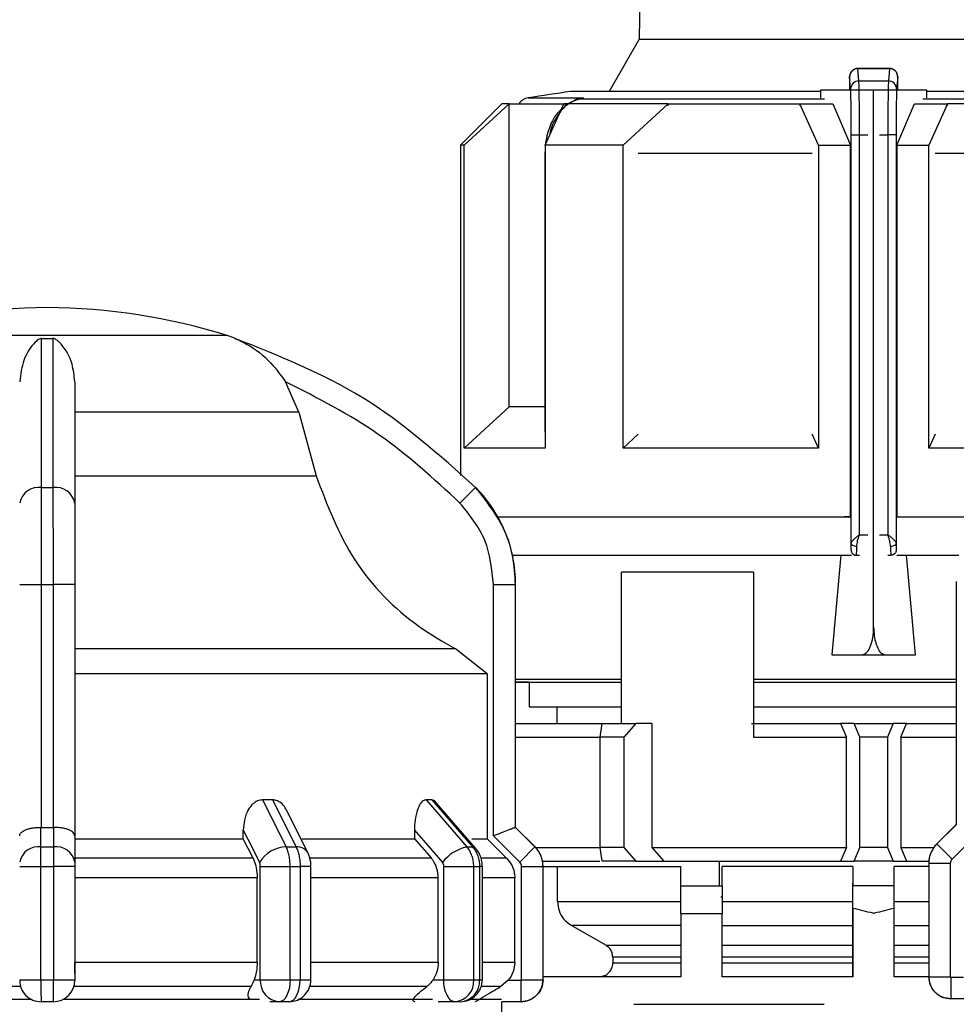
# Model space of a CAD drawing. Units: millimetres. Extents: x 50 to 2082, y 50 to 33210487.
# Drawn here: x 926 to 983, y 652 to 711 of the extents above; entities that cross this region are included whole.
import ezdxf

# ---------------------------------------------------------------- set-up
doc = ezdxf.new("R2010")
doc.units = ezdxf.units.MM
doc.header["$LTSCALE"] = 5
doc.styles.add('SLDTEXTSTYLE0', font='TXT', dxfattribs={"width": 0.75})
doc.dimstyles.new('SLDDIMSTYLE0', dxfattribs={"dimtxt": 17.5, "dimasz": 16.51, "dimexe": 0, "dimexo": 0.0625, "dimgap": 4.375, "dimtad": 1, "dimdec": 0, "dimlfac": 0.6, "dimrnd": 1e-09, "dimzin": 12, "dimdsep": 46, "dimtxsty": 'SLDTEXTSTYLE0', "dimsah": 1, "dimcen": 0.09, "dimadec": 0, "dimazin": 3, "dimtfac": 1, "dimtdec": 0, "dimtofl": 0, "dimtmove": 0, "dimatfit": 3, "dimfxl": 1, "dimfrac": 2, "dimtolj": 1, "dimtzin": 12, "dimarcsym": 0})
doc.dimstyles.new('SLDDIMSTYLE1', dxfattribs={"dimtxt": 17.5, "dimasz": 16.51, "dimexe": 0, "dimexo": 0.0625, "dimgap": 4.375, "dimtad": 1, "dimlfac": 0.6, "dimrnd": 1e-09, "dimzin": 12, "dimdsep": 46, "dimtxsty": 'SLDTEXTSTYLE0', "dimsah": 1, "dimcen": 0.09, "dimadec": 0, "dimazin": 3, "dimtfac": 1, "dimtofl": 0, "dimtmove": 0, "dimatfit": 3, "dimfxl": 1, "dimfrac": 2, "dimtolj": 1, "dimtzin": 12, "dimarcsym": 0})

# ---------------------------------------------------------------- blocks, each defined once
blk = doc.blocks.new('_D_1')
at = {"color": 7, "linetype": 'Continuous', "lineweight": 0}
for p, q in [((333.803, 505.893), (333.803, 837.554)), ((1586.221, 680.435), (1586.221, 837.554)), ((333.803, 832.554), (1586.221, 832.554))]:
    blk.add_line(p, q, dxfattribs=at)
at = {"color": 7, "linetype": 'Continuous', "lineweight": 18}
for points in [[(333.803, 832.554), (350.313, 830.014), (350.313, 835.094)], [(1586.221, 832.554), (1569.711, 835.094), (1569.711, 830.014)]]:
    blk.add_solid(points, dxfattribs=at)
at = {"color": 7, "linetype": 'Continuous', "lineweight": 18, "insert": (940.616, 855.113), "char_height": 17.5, "attachment_point": 1, "style": 'SLDTEXTSTYLE0'}
blk.add_mtext('754', dxfattribs=at)
blk = doc.blocks.new('_D_7')
at = {"color": 7, "linetype": 'Continuous', "lineweight": 0}
for p, q in [((402.656, 658.063), (402.656, 799.633)), ((1586.221, 680.435), (1586.221, 799.633)), ((402.656, 794.633), (1586.221, 794.633))]:
    blk.add_line(p, q, dxfattribs=at)
at = {"color": 7, "linetype": 'Continuous', "lineweight": 18}
for points in [[(402.656, 794.633), (419.166, 792.093), (419.166, 797.173)], [(1586.221, 794.633), (1569.711, 797.173), (1569.711, 792.093)]]:
    blk.add_solid(points, dxfattribs=at)
at = {"color": 7, "linetype": 'Continuous', "lineweight": 18, "insert": (984.867, 817.191), "char_height": 17.5, "attachment_point": 1, "style": 'SLDTEXTSTYLE0'}
blk.add_mtext('710', dxfattribs=at)

msp = doc.modelspace()

# ---------------------------------------------------------------- linework, layer by layer
at = {"color": 7, "linetype": 'Continuous', "lineweight": 25}
for p, q in [((964.458, 758.563), (963.61, 709.965)), ((963.61, 709.965), (961.783, 706.801)), ((963.61, 709.965), (991.973, 709.965)), ((978.773, 708.204), (976.822, 708.204)), ((976.9, 707.449), (976.838, 708.189)), ((976.838, 708.189), (978.745, 708.189)), ((978.745, 708.189), (978.683, 707.449)), ((976.4, 706.958), (976.338, 707.695)), ((976.9, 707.449), (978.683, 707.449)), ((979.245, 707.695), (979.183, 706.958)), ((974.582, 706.801), (959.458, 706.801)), ((974.582, 706.896), (974.582, 706.427)), ((976.404, 706.896), (974.582, 706.896)), ((976.326, 706.954), (976.326, 706.896)), ((977.791, 706.896), (976.405, 706.896)), ((977.791, 674.396), (977.791, 706.896)), ((979.178, 706.896), (977.791, 706.896)), ((981.001, 706.896), (979.179, 706.896)), ((979.257, 706.896), (979.257, 706.954)), ((981.001, 706.427), (981.001, 706.896)), ((996.125, 706.801), (981.001, 706.801)), ((955.291, 706.063), (952.791, 703.563)), ((953.015, 703.563), (955.738, 706.063)), ((955.738, 687.729), (955.738, 706.063)), ((956.891, 706.419), (960.236, 706.419)), ((957.915, 703.563), (959.043, 706.063)), ((959.785, 706.309), (959.092, 705.949)), ((960.236, 706.419), (959.655, 706.237)), ((959.935, 706.342), (960.236, 706.419)), ((960.236, 706.419), (959.942, 706.344)), ((974.813, 706.344), (959.942, 706.344)), ((962.629, 703.563), (965.352, 706.063)), ((965.352, 705.933), (965.352, 706.063)), ((974.458, 703.563), (973.33, 706.063)), ((973.33, 706.063), (975.319, 706.063)), ((973.33, 706.063), (973.33, 705.931)), ((975.319, 706.063), (976.395, 703.563)), ((979.188, 703.563), (980.264, 706.063)), ((980.264, 706.063), (982.253, 706.063)), ((995.641, 706.344), (980.77, 706.344)), ((982.253, 706.063), (981.125, 703.563)), ((982.253, 705.931), (982.253, 706.063)), ((976.434, 704.176), (976.934, 704.176)), ((976.434, 679.466), (976.434, 704.176)), ((976.934, 679.989), (976.934, 704.176)), ((976.934, 704.176), (977.439, 704.176)), ((978.143, 704.176), (978.649, 704.176)), ((978.649, 704.176), (978.649, 679.989)), ((979.149, 704.176), (978.649, 704.176)), ((979.149, 704.176), (979.149, 679.466)), ((952.791, 703.563), (952.791, 683.573)), ((953.015, 685.229), (953.015, 703.563)), ((957.915, 703.19), (957.906, 703.054)), ((957.906, 703.054), (957.906, 686.24)), ((957.906, 703.054), (957.915, 703.054)), ((957.915, 703.563), (957.915, 685.229)), ((962.629, 685.229), (962.629, 703.563)), ((974.08, 703.054), (963.539, 703.054)), ((974.458, 703.563), (974.458, 685.229)), ((974.458, 703.563), (976.395, 703.563)), ((976.395, 681.063), (976.395, 703.563)), ((979.188, 703.563), (979.188, 681.063)), ((979.188, 703.563), (981.125, 703.563)), ((981.125, 685.229), (981.125, 703.563)), ((992.044, 703.054), (981.503, 703.054)), ((938.675, 692.034), (916.908, 692.034)), ((927.445, 691.863), (928.138, 691.863)), ((943.021, 687.401), (942.209, 689.242)), ((953.015, 685.229), (955.738, 687.729)), ((943.021, 687.401), (929.458, 687.401)), ((943.021, 687.401), (944.059, 683.546)), ((957.915, 686.24), (957.906, 686.24)), ((962.629, 685.229), (963.544, 686.069)), ((974.458, 685.229), (974.078, 686.072)), ((981.505, 686.072), (981.125, 685.229)), ((988.087, 685.229), (981.125, 685.229)), ((929.458, 683.546), (944.059, 683.546)), ((927.446, 682.844), (928.138, 682.844)), ((953.711, 682.844), (952.763, 681.906)), ((976.395, 681.063), (976.032, 681.063)), ((979.188, 681.063), (979.551, 681.063)), ((979.188, 681.063), (983.761, 681.063)), ((979.561, 681.063), (983.761, 681.063)), ((976.934, 679.989), (977.439, 679.989)), ((978.143, 679.989), (978.649, 679.989)), ((955.937, 678.74), (976.457, 678.74)), ((975.808, 678.74), (975.255, 672.729)), ((976.404, 679.074), (976.424, 679.074)), ((976.75, 678.74), (976.757, 678.74)), ((976.757, 678.74), (976.941, 678.74)), ((978.642, 678.74), (978.826, 678.74)), ((978.826, 678.74), (978.833, 678.74)), ((979.159, 679.074), (979.179, 679.074)), ((979.197, 678.74), (982.942, 678.74)), ((980.328, 672.729), (979.775, 678.74)), ((970.514, 677.729), (962.54, 677.729)), ((962.54, 668.563), (962.54, 677.729)), ((970.514, 677.729), (970.514, 667.729)), ((926.125, 676.981), (927.442, 676.981)), ((927.442, 662.276), (927.442, 676.981)), ((927.442, 676.981), (928.141, 676.981)), ((929.458, 676.981), (928.141, 676.981)), ((928.141, 676.981), (928.141, 662.276)), ((929.458, 676.981), (929.458, 661.771)), ((954.789, 661.771), (954.789, 676.981)), ((954.789, 676.981), (956.123, 676.981)), ((956.123, 662.276), (956.123, 676.981)), ((956.123, 676.981), (956.125, 676.981)), ((956.125, 662.276), (956.125, 676.981)), ((982.792, 677.161), (982.792, 662.457)), ((952.483, 673.08), (929.458, 673.08)), ((954.406, 671.578), (952.483, 673.08)), ((975.255, 672.729), (977.097, 672.729)), ((975.255, 672.729), (980.328, 672.729)), ((977.097, 672.729), (978.485, 672.729)), ((978.485, 672.729), (980.328, 672.729)), ((954.406, 671.578), (954.406, 661.586)), ((956.125, 671.24), (962.54, 671.24)), ((956.958, 671.063), (956.125, 671.063)), ((956.958, 671.063), (956.958, 669.573)), ((970.514, 671.24), (982.792, 671.24)), ((970.514, 671.063), (975.1, 671.063)), ((956.958, 669.573), (962.54, 669.573)), ((958.625, 669.573), (958.625, 668.563)), ((970.514, 669.573), (982.792, 669.573)), ((956.125, 668.563), (961.352, 668.563)), ((961.242, 667.729), (961.361, 668.563)), ((961.361, 668.563), (963.411, 668.563)), ((963.411, 668.563), (962.685, 667.729)), ((964.361, 668.563), (963.411, 668.563)), ((964.361, 668.563), (964.361, 661.063)), ((970.397, 668.563), (975.795, 668.563)), ((975.795, 668.563), (976.15, 667.729)), ((976.608, 668.563), (975.795, 668.563)), ((976.958, 667.729), (976.608, 668.563)), ((976.608, 668.563), (978.975, 668.563)), ((978.975, 668.563), (978.625, 667.729)), ((979.788, 668.563), (978.975, 668.563)), ((979.433, 667.729), (979.788, 668.563)), ((979.788, 668.563), (982.792, 668.563)), ((956.125, 667.729), (961.242, 667.729)), ((961.242, 661.063), (961.242, 667.729)), ((962.685, 667.729), (961.242, 667.729)), ((962.685, 667.729), (962.685, 661.063)), ((970.514, 667.729), (976.15, 667.729)), ((976.15, 661.063), (976.15, 667.729)), ((976.958, 661.063), (976.958, 667.729)), ((978.625, 667.729), (976.958, 667.729)), ((978.625, 667.729), (978.625, 661.063)), ((979.433, 667.729), (979.433, 661.063)), ((979.433, 667.729), (982.792, 667.729)), ((941.424, 663.943), (940.823, 663.943)), ((940.823, 663.943), (942.248, 661.098)), ((941.424, 663.943), (942.845, 661.098)), ((951.057, 663.943), (950.71, 663.943)), ((950.71, 663.943), (953.176, 661.098)), ((951.057, 663.943), (953.52, 661.098)), ((953.706, 661.028), (951.226, 663.891)), ((943.557, 660.75), (942.296, 663.272)), ((927.413, 661.098), (927.413, 662.277)), ((927.413, 662.277), (927.442, 662.276)), ((928.141, 662.276), (928.171, 662.277)), ((928.171, 662.277), (928.17, 661.098)), ((939.655, 661.586), (939.655, 662.107)), ((950.007, 662.107), (950.007, 661.586)), ((956.122, 662.277), (956.123, 662.276)), ((957.301, 661.098), (956.122, 662.277)), ((957.303, 661.098), (956.125, 662.276)), ((982.792, 662.457), (981.613, 661.278)), ((982.794, 662.457), (981.615, 661.278)), ((984.127, 661.951), (982.535, 660.359)), ((929.458, 661.771), (929.458, 660.178)), ((929.458, 661.586), (939.655, 661.586)), ((940.246, 660.407), (939.655, 661.586)), ((950.007, 661.586), (951.03, 660.407)), ((955.587, 660.407), (954.406, 661.586)), ((956.382, 660.178), (954.789, 661.771)), ((927.413, 661.098), (928.17, 661.098)), ((942.248, 661.098), (942.845, 661.098)), ((953.176, 661.098), (953.52, 661.098)), ((956.382, 660.178), (957.301, 661.098)), ((957.301, 661.098), (957.303, 661.098)), ((957.337, 661.063), (961.242, 661.063)), ((962.685, 661.063), (961.242, 661.063)), ((961.361, 660.229), (961.242, 661.063)), ((962.685, 661.063), (963.411, 660.229)), ((964.361, 661.063), (965.097, 660.229)), ((964.361, 661.063), (976.15, 661.063)), ((976.15, 661.063), (975.795, 660.229)), ((976.608, 660.229), (976.958, 661.063)), ((978.625, 661.063), (976.958, 661.063)), ((978.625, 661.063), (978.975, 660.229)), ((979.433, 661.063), (979.788, 660.229)), ((979.433, 661.063), (981.431, 661.063)), ((981.613, 661.278), (981.615, 661.278)), ((982.535, 660.359), (981.615, 661.278)), ((940.246, 660.407), (929.458, 660.407)), ((951.03, 660.407), (943.699, 660.407)), ((955.587, 660.407), (954.093, 660.407)), ((957.762, 660.229), (961.225, 660.229)), ((963.411, 660.229), (961.361, 660.229)), ((963.411, 660.229), (965.097, 660.229)), ((965.097, 660.229), (975.795, 660.229)), ((968.472, 658.74), (968.472, 660.229)), ((975.795, 660.229), (976.608, 660.229)), ((978.975, 660.229), (976.608, 660.229)), ((978.975, 660.229), (979.788, 660.229)), ((979.788, 660.229), (981.13, 660.229)), ((926.125, 659.919), (927.408, 659.919)), ((927.408, 659.919), (928.175, 659.919)), ((927.408, 653.062), (927.408, 659.919)), ((928.175, 659.919), (928.175, 653.062)), ((929.458, 659.919), (928.175, 659.919)), ((929.458, 659.919), (929.458, 653.062)), ((940.681, 659.919), (942.488, 659.919)), ((940.681, 653.062), (940.681, 659.919)), ((942.488, 653.062), (942.488, 659.919)), ((942.488, 659.919), (943.093, 659.919)), ((943.093, 659.919), (943.093, 653.062)), ((943.746, 659.919), (943.093, 659.919)), ((943.746, 653.056), (943.746, 659.919)), ((951.783, 653.062), (951.783, 659.919)), ((953.596, 653.062), (953.596, 659.919)), ((953.596, 659.919), (953.945, 659.919)), ((953.945, 659.919), (953.945, 653.062)), ((954.116, 659.919), (953.945, 659.919)), ((954.116, 653.062), (954.116, 659.919)), ((956.489, 653.062), (956.489, 659.919)), ((956.489, 659.919), (957.789, 659.919)), ((957.789, 653.062), (957.789, 659.919)), ((957.789, 659.919), (957.792, 659.919)), ((957.792, 653.062), (957.792, 659.919)), ((957.792, 659.907), (966.125, 659.907)), ((958.666, 657.793), (958.666, 659.907)), ((966.125, 658.74), (966.125, 659.907)), ((976.541, 659.907), (968.625, 659.907)), ((968.625, 658.74), (968.625, 659.907)), ((976.541, 659.907), (976.541, 658.74)), ((981.125, 659.907), (979.041, 659.907)), ((979.041, 658.74), (979.041, 659.907)), ((981.125, 660.1), (981.125, 653.243)), ((981.125, 660.1), (981.127, 660.1)), ((981.127, 660.1), (981.127, 653.243)), ((982.427, 660.1), (981.127, 660.1)), ((982.427, 660.1), (982.427, 653.243)), ((940.49, 659.229), (929.458, 659.229)), ((940.49, 654.1), (940.49, 659.229)), ((951.453, 659.229), (943.746, 659.229)), ((951.453, 654.1), (951.453, 659.229)), ((956.076, 659.229), (954.116, 659.229)), ((956.076, 654.1), (956.076, 659.229)), ((966.125, 658.74), (968.625, 658.74)), ((976.541, 653.24), (976.541, 658.895)), ((976.541, 657.379), (976.541, 658.74)), ((979.041, 658.74), (976.541, 658.74)), ((979.041, 657.379), (979.041, 658.74)), ((958.666, 657.793), (966.125, 657.793)), ((968.625, 658.062), (968.54, 658.062)), ((968.625, 657.793), (976.541, 657.793)), ((979.041, 657.793), (981.125, 657.793)), ((976.541, 657.379), (976.541, 653.24)), ((979.041, 653.24), (979.041, 657.379)), ((966.125, 657.073), (966.125, 653.24)), ((966.125, 657.073), (968.625, 657.073)), ((968.625, 653.24), (968.625, 657.073)), ((966.125, 656.35), (959.501, 656.35)), ((961.59, 655.147), (959.501, 656.35)), ((968.625, 656.35), (976.541, 656.35)), ((979.041, 656.35), (981.125, 656.35)), ((961.59, 655.147), (966.125, 655.147)), ((968.625, 655.147), (976.541, 655.147)), ((979.041, 655.147), (981.125, 655.147)), ((966.125, 654.425), (962.008, 654.425)), ((962.008, 654.425), (962.008, 654.073)), ((976.541, 654.425), (968.625, 654.425)), ((981.125, 654.425), (979.041, 654.425)), ((940.49, 654.1), (929.458, 654.1)), ((951.453, 654.1), (943.746, 654.1)), ((956.076, 654.1), (954.116, 654.1)), ((962.008, 654.073), (966.125, 654.073)), ((968.625, 654.073), (976.541, 654.073)), ((979.041, 654.073), (981.125, 654.073)), ((926.125, 653.062), (927.408, 653.062)), ((927.408, 653.062), (928.175, 653.062)), ((928.175, 653.062), (929.458, 653.062)), ((940.309, 653.062), (940.681, 653.062)), ((951.139, 653.062), (951.783, 653.062)), ((955.686, 653.029), (955.244, 652.656)), ((955.686, 653.029), (956.456, 653.029)), ((956.456, 651.729), (956.456, 653.029)), ((956.489, 653.062), (957.789, 653.062)), ((957.789, 653.062), (957.792, 653.062)), ((966.125, 653.24), (957.791, 653.24)), ((976.541, 653.24), (968.625, 653.24)), ((981.125, 653.24), (979.041, 653.24)), ((981.125, 653.243), (981.127, 653.243)), ((981.127, 653.243), (982.427, 653.243)), ((982.461, 653.209), (983.231, 653.209)), ((982.461, 653.209), (982.461, 651.909)), ((950.765, 652.656), (943.683, 652.656)), ((955.244, 652.656), (954.053, 652.656)), ((914.955, 651.892), (926.794, 651.892)), ((928.789, 651.892), (940.628, 651.892)), ((983.627, 651.909), (982.461, 651.909)), ((928.158, 651.729), (927.425, 651.729)), ((941.835, 651.729), (941.252, 651.729)), ((942.413, 651.729), (941.835, 651.729)), ((952.449, 651.729), (951.439, 651.729)), ((952.783, 651.729), (952.449, 651.729)), ((956.456, 651.729), (955.289, 651.729)), ((955.291, 647.892), (955.291, 651.729)), ((963.291, 651.573), (974.791, 651.573))]:
    msp.add_line(p, q, dxfattribs=at)
at = {"color": 7, "linetype": 'Continuous', "lineweight": 25, "flags": 128}
for points in [[(955.738, 706.063), (955.543, 706.063), (955.403, 706.063), (955.319, 706.063), (955.291, 706.063)], [(955.738, 706.063), (955.979, 706.063), (956.271, 706.063), (956.613, 706.063), (957.004, 706.063), (957.444, 706.063), (957.931, 706.063), (958.464, 706.063), (959.043, 706.063)], [(965.352, 706.063), (964.432, 706.063), (963.546, 706.063), (962.695, 706.063), (961.881, 706.063), (961.108, 706.063), (960.375, 706.063), (959.687, 706.063), (959.043, 706.063)], [(959.655, 706.237), (959.663, 706.232), (959.669, 706.23), (959.673, 706.23), (959.676, 706.233), (959.677, 706.24), (959.676, 706.248), (959.674, 706.26), (959.67, 706.274)], [(965.352, 706.063), (966.271, 706.063), (967.217, 706.063), (968.188, 706.063), (969.181, 706.063), (970.194, 706.063), (971.225, 706.063), (972.271, 706.063), (973.33, 706.063)], [(990.231, 706.063), (989.311, 706.063), (988.365, 706.063), (987.395, 706.063), (986.402, 706.063), (985.389, 706.063), (984.358, 706.063), (983.312, 706.063), (982.253, 706.063)], [(953.015, 703.563), (952.917, 703.563), (952.847, 703.563), (952.805, 703.563), (952.791, 703.563)], [(962.629, 703.563), (961.973, 703.563), (961.334, 703.563), (960.715, 703.563), (960.114, 703.563), (959.533, 703.563), (958.972, 703.563), (958.432, 703.563), (957.915, 703.563)], [(957.915, 687.729), (957.444, 687.729), (957.004, 687.729), (956.613, 687.729), (956.271, 687.729), (955.979, 687.729), (955.738, 687.729)], [(957.915, 685.229), (956.975, 685.229), (956.123, 685.229), (955.362, 685.229), (954.694, 685.229), (954.124, 685.229), (953.652, 685.229), (953.282, 685.229), (953.015, 685.229)], [(974.458, 685.229), (972.862, 685.229), (971.287, 685.229), (969.739, 685.229), (968.224, 685.229), (966.75, 685.229), (965.322, 685.229), (963.946, 685.229), (962.629, 685.229)], [(955.057, 681.063), (955.119, 681.063), (957.007, 681.063), (959.388, 681.063), (962.207, 681.063), (965.396, 681.063), (968.88, 681.063), (972.575, 681.063), (976.395, 681.063)], [(955.057, 681.063), (955.533, 681.063), (957.266, 681.063), (959.506, 681.063), (962.198, 681.063), (965.275, 681.063), (968.661, 681.063), (972.273, 681.063), (976.022, 681.063)], [(976.767, 679.276), (976.703, 679.28), (976.641, 679.291), (976.584, 679.308), (976.533, 679.332), (976.492, 679.361), (976.461, 679.394), (976.441, 679.429), (976.434, 679.466)], [(979.149, 679.466), (979.142, 679.429), (979.122, 679.394), (979.091, 679.361), (979.05, 679.332), (978.999, 679.308), (978.942, 679.291), (978.88, 679.28), (978.815, 679.276)], [(954.406, 671.578), (953.797, 671.578), (952.518, 671.578), (950.603, 671.578), (948.1, 671.578), (945.074, 671.578), (941.603, 671.578), (937.777, 671.578), (933.694, 671.578), (929.458, 671.578)], [(956.125, 671.063), (956.714, 671.063), (958.04, 671.063), (959.904, 671.063), (962.256, 671.063), (962.54, 671.063)], [(975.1, 671.063), (978.73, 671.063), (982.335, 671.063), (982.792, 671.063)], [(927.442, 662.276), (927.529, 662.276), (927.617, 662.276), (927.704, 662.276), (927.792, 662.276), (927.879, 662.276), (927.966, 662.276), (928.054, 662.276), (928.141, 662.276)], [(939.655, 662.107), (940.202, 661.014), (940.632, 660.155)], [(950.007, 662.107), (950.954, 661.014), (951.698, 660.155)], [(956.125, 662.276), (956.125, 662.276), (956.124, 662.276), (956.124, 662.276), (956.123, 662.276)], [(982.792, 662.457), (982.792, 662.457), (982.792, 662.457), (982.793, 662.457), (982.794, 662.457)], [(943.207, 661.586), (943.63, 661.586), (944.679, 661.586), (945.685, 661.586), (946.648, 661.586), (947.563, 661.586), (948.43, 661.586), (949.245, 661.586), (950.007, 661.586)], [(953.48, 661.586), (953.55, 661.586), (953.861, 661.586), (954.108, 661.586), (954.29, 661.586), (954.406, 661.586)], [(953.705, 661.028), (953.632, 661.078), (953.52, 661.098)], [(951.783, 659.919), (952.019, 659.919), (952.271, 659.919), (952.531, 659.919), (952.787, 659.919), (953.03, 659.919), (953.252, 659.919), (953.443, 659.919), (953.596, 659.919)], [(940.681, 653.062), (940.832, 653.062), (941.02, 653.062), (941.24, 653.062), (941.483, 653.062), (941.738, 653.062), (941.998, 653.062), (942.251, 653.062), (942.488, 653.062)], [(942.488, 653.062), (942.476, 652.802), (942.439, 652.552), (942.378, 652.321), (942.297, 652.119), (942.198, 651.954), (942.085, 651.83), (941.963, 651.754), (941.835, 651.729)], [(942.413, 651.729), (942.545, 651.754), (942.673, 651.83), (942.79, 651.954), (942.893, 652.119), (942.978, 652.321), (943.041, 652.552), (943.08, 652.802), (943.093, 653.062)], [(942.488, 653.062), (942.564, 653.062), (942.64, 653.062), (942.716, 653.062), (942.792, 653.062), (942.867, 653.062), (942.942, 653.062), (943.018, 653.062), (943.093, 653.062)], [(952.449, 651.729), (952.319, 651.754), (952.194, 651.83), (952.079, 651.954), (951.978, 652.119), (951.895, 652.321), (951.833, 652.552), (951.795, 652.802), (951.783, 653.062)], [(953.596, 653.062), (953.641, 653.062), (953.685, 653.062), (953.729, 653.062), (953.772, 653.062), (953.816, 653.062), (953.859, 653.062), (953.902, 653.062), (953.945, 653.062)], [(953.945, 653.062), (953.984, 653.062), (954.019, 653.062), (954.048, 653.062), (954.072, 653.062), (954.091, 653.062), (954.105, 653.062), (954.113, 653.062), (954.116, 653.062)], [(926.179, 652.656), (924.787, 652.656), (923.402, 652.656), (922.028, 652.656), (920.67, 652.656), (919.33, 652.656), (918.011, 652.656), (916.718, 652.656), (915.453, 652.656)], [(940.13, 652.656), (938.865, 652.656), (937.572, 652.656), (936.254, 652.656), (934.913, 652.656), (933.555, 652.656), (932.181, 652.656), (930.796, 652.656), (929.404, 652.656)], [(942.967, 651.892), (944.72, 651.892), (947.695, 651.892), (950.246, 651.892), (951.106, 651.892)], [(953.422, 651.892), (953.868, 651.892), (954.861, 651.892), (955.273, 651.892)]]:
    msp.add_lwpolyline(points, dxfattribs=at)
at = {"color": 7, "linetype": 'Continuous', "lineweight": 25}
for centre, radius, start, end in [((976.837, 707.69), 0.498, 89.79779, 179.47794), ((976.897, 706.951), 0.497, 89.67167, 179.28549), ((978.686, 706.951), 0.497, 0.71451, 90.32833), ((977.791, 574.734), 133.333, 97.90321, 99.01843), ((957.022, 705.596), 0.833, 99.01845, 145.96621), ((959.98, 705.807), 0.539, 94.03733, 127.00577), ((927.925, 657.062), 36.667, 90.20835, 107.48513), ((927.658, 657.062), 36.667, 72.51487, 89.79165), ((936.672, 685.676), 6.667, 68.4009, 72.51487), ((936.672, 685.676), 6.667, 68.14969, 68.4009), ((927.286, 681.67), 1.185, 82.26969, 168.50612), ((928.297, 681.67), 1.185, 11.49388, 97.73031), ((947.792, 676.981), 8.333, 360, 44.71721), ((927.259, 659.951), 1.157, 82.34004, 168.68155), ((928.324, 659.951), 1.157, 11.31858, 97.65993), ((942.291, 659.167), 1.931, 91.26653, 149.23702), ((942.918, 660.344), 0.757, 32.43094, 95.53522), ((953.748, 658.571), 2.591, 102.76875, 142.31226), ((956.125, 659.919), 1.667, 0, 45), ((982.792, 660.1), 1.667, 135, 180), ((927.425, 653.029), 1.3, 179.99995, 270), ((928.158, 653.029), 1.3, 270.00002, 360), ((941.931, 652.979), 1.254, 176.18873, 265.59804), ((942.413, 653.062), 1.333, 270, 0.00002), ((952.348, 652.975), 1.251, 274.62327, 3.9756), ((952.783, 653.062), 1.333, 270, 0.00002), ((952.691, 652.982), 1.257, 274.18756, 3.64983), ((956.458, 653.062), 1.333, 270, 360), ((982.458, 653.243), 1.333, 180, 270)]:
    msp.add_arc(centre, radius, start, end, dxfattribs=at)
for points, knots in [([(976.837, 708.204), (976.801, 708.202), (976.731, 708.198), (976.632, 708.164), (976.543, 708.113), (976.446, 708.028), (976.369, 707.905), (976.337, 707.77), (976.337, 707.719), (976.337, 707.699)], [0, 0, 0, 0, 0.122632, 0.244046, 0.363366, 0.480171, 0.69494, 0.882076, 1, 1, 1, 1]), ([(979.245, 707.695), (979.241, 707.742), (979.231, 707.847), (979.164, 707.975), (979.074, 708.071), (978.98, 708.135), (978.868, 708.18), (978.786, 708.186), (978.745, 708.189)], [0, 0, 0, 0, 0.1804942, 0.4088525, 0.5425347, 0.6875886, 0.8413837, 1, 1, 1, 1]), ([(979.241, 707.722), (979.24, 707.749), (979.239, 707.813), (979.214, 707.891), (979.167, 707.979), (979.116, 708.044), (979.047, 708.107), (978.96, 708.16), (978.858, 708.197), (978.784, 708.202), (978.746, 708.204)], [0, 0, 0, 0, 0.14346, 0.33999, 0.430334, 0.525143, 0.629437, 0.744792, 0.869678, 1, 1, 1, 1]), ([(976.338, 707.695), (976.338, 707.7), (976.336, 707.711), (976.334, 707.681), (976.331, 707.621), (976.329, 707.53), (976.328, 707.415), (976.326, 707.277), (976.326, 707.121), (976.326, 707.01), (976.326, 706.954)], [0, 0, 0, 0, 0.12707, 0.254899, 0.375619, 0.499626, 0.620846, 0.744451, 0.871106, 1, 1, 1, 1]), ([(976.934, 704.176), (976.934, 704.503), (976.933, 705.195), (976.926, 706.183), (976.915, 707.061), (976.905, 707.315), (976.9, 707.449)], [0, 0, 0, 0, 0.213544, 0.451437, 0.713613, 1, 1, 1, 1]), ([(978.683, 707.449), (978.678, 707.315), (978.668, 707.061), (978.657, 706.183), (978.65, 705.195), (978.649, 704.503), (978.649, 704.176)], [0, 0, 0, 0, 0.286387, 0.548563, 0.786456, 1, 1, 1, 1]), ([(979.257, 706.954), (979.257, 707.01), (979.257, 707.12), (979.256, 707.275), (979.255, 707.414), (979.254, 707.529), (979.252, 707.62), (979.249, 707.68), (979.247, 707.712), (979.245, 707.701), (979.245, 707.695)], [0, 0, 0, 0, 0.127415, 0.2554759, 0.3762241, 0.5003028, 0.6214519, 0.7450286, 0.871454, 1, 1, 1, 1]), ([(979.255, 707.438), (979.255, 707.461), (979.255, 707.487), (979.254, 707.504), (979.254, 707.505)], [0, 0, 0, 0, 0.926031, 1, 1, 1, 1]), ([(976.434, 704.176), (976.434, 704.368), (976.434, 704.752), (976.43, 705.459), (976.423, 706.179), (976.412, 706.738), (976.404, 706.889), (976.4, 706.958)], [0, 0, 0, 0, 0.147695, 0.295506, 0.567235, 0.803157, 1, 1, 1, 1]), ([(979.183, 706.958), (979.179, 706.889), (979.171, 706.738), (979.16, 706.179), (979.153, 705.46), (979.149, 704.753), (979.149, 704.368), (979.149, 704.176)], [0, 0, 0, 0, 0.196842, 0.432762, 0.70449, 0.852188, 1, 1, 1, 1]), ([(959.942, 706.344), (959.675, 706.239), (959.167, 706.038), (958.579, 705.254), (958.241, 704.597), (958.194, 704.19), (958.193, 704.179)], [0, 0, 0, 0, 0.344905, 0.656372, 0.990727, 1, 1, 1, 1]), ([(959.003, 705.848), (958.821, 705.667), (958.412, 705.263), (958.1, 704.451), (957.958, 703.865), (957.944, 703.644), (957.943, 703.626)], [0, 0, 0, 0, 0.338386, 0.759888, 0.980626, 1, 1, 1, 1]), ([(927.445, 691.863), (927.435, 691.863), (927.409, 691.862), (927.354, 691.849), (927.215, 691.782), (926.853, 691.443), (926.314, 690.688), (926.184, 689.695), (926.125, 689.242)], [0, 0, 0, 0, 0.007426, 0.017395, 0.043174, 0.157213, 0.614652, 1, 1, 1, 1]), ([(927.446, 682.844), (927.446, 684.808), (927.446, 688.673), (927.445, 690.812), (927.445, 691.863)], [0, 0, 0, 0, 0.508091, 1, 1, 1, 1]), ([(928.138, 691.863), (928.138, 691.525), (928.139, 690.751), (928.138, 689.018), (928.135, 686.472), (928.137, 684.119), (928.138, 682.844)], [0, 0, 0, 0, 0.17484, 0.399809, 0.674876, 1, 1, 1, 1]), ([(929.458, 689.242), (929.419, 689.608), (929.32, 690.525), (928.871, 691.254), (928.526, 691.631), (928.422, 691.726), (928.346, 691.784), (928.282, 691.823), (928.23, 691.848), (928.181, 691.86), (928.154, 691.863), (928.141, 691.863), (928.138, 691.863)], [0, 0, 0, 0, 0.308821, 0.771594, 0.849559, 0.901255, 0.935465, 0.958314, 0.981437, 0.990585, 0.997957, 1, 1, 1, 1]), ([(939.148, 691.863), (939.149, 691.863), (939.151, 691.862), (939.182, 691.849), (939.339, 691.782), (940.058, 691.443), (941.149, 690.688), (941.876, 689.695), (942.209, 689.242)], [0, 0, 0, 0, 0.007426, 0.017395, 0.043174, 0.157214, 0.614656, 1, 1, 1, 1]), ([(953.711, 682.844), (951.513, 684.808), (947.189, 688.673), (941.799, 690.812), (939.148, 691.863)], [0, 0, 0, 0, 0.508091, 1, 1, 1, 1]), ([(929.458, 689.242), (929.458, 688.262), (929.458, 686.301), (929.458, 683.372), (929.458, 681.906)], [0, 0, 0, 0, 0.499398, 1, 1, 1, 1]), ([(952.763, 681.906), (951.173, 683.371), (947.991, 686.3), (944.136, 688.261), (942.209, 689.242)], [0, 0, 0, 0, 0.5, 1, 1, 1, 1]), ([(944.059, 683.546), (944.726, 681.788), (946.06, 678.273), (949.389, 674.885), (951.742, 673.513), (952.483, 673.08)], [0, 0, 0, 0, 0.406475, 0.812895, 1, 1, 1, 1]), ([(927.442, 676.981), (927.442, 677.543), (927.442, 678.652), (927.443, 680.748), (927.445, 682.013), (927.446, 682.844)], [0, 0, 0, 0, 0.260152, 0.5139038, 1, 1, 1, 1]), ([(928.138, 682.844), (928.138, 682.013), (928.14, 680.748), (928.141, 678.652), (928.141, 677.543), (928.141, 676.981)], [0, 0, 0, 0, 0.486085, 0.73984, 1, 1, 1, 1]), ([(956.123, 676.981), (956.088, 677.543), (956.02, 678.652), (955.377, 680.748), (954.371, 682.013), (953.711, 682.844)], [0, 0, 0, 0, 0.260153, 0.513905, 1, 1, 1, 1]), ([(929.458, 681.906), (929.458, 681.185), (929.458, 679.744), (929.458, 677.902), (929.458, 676.981)], [0, 0, 0, 0, 0.4999906, 1, 1, 1, 1]), ([(954.789, 676.981), (954.695, 677.902), (954.507, 679.744), (953.344, 681.185), (952.763, 681.906)], [0, 0, 0, 0, 0.500009, 1, 1, 1, 1]), ([(976.434, 679.466), (976.443, 679.501), (976.463, 679.574), (976.587, 679.706), (976.753, 679.846), (976.873, 679.941), (976.934, 679.989)], [0, 0, 0, 0, 0.240203, 0.510956, 0.752438, 1, 1, 1, 1]), ([(976.767, 679.276), (976.781, 679.386), (976.807, 679.595), (976.89, 679.842), (976.927, 679.97), (976.933, 679.987), (976.934, 679.989)], [0, 0, 0, 0, 0.487704, 0.926548, 0.992029, 1, 1, 1, 1]), ([(978.815, 679.276), (978.802, 679.386), (978.782, 679.553), (978.713, 679.781), (978.677, 679.902), (978.657, 679.964), (978.652, 679.982), (978.65, 679.988), (978.649, 679.989)], [0, 0, 0, 0, 0.487284, 0.742453, 0.926971, 0.977423, 0.992193, 1, 1, 1, 1]), ([(978.649, 679.989), (978.649, 679.989), (978.65, 679.989), (978.652, 679.987), (978.66, 679.981), (978.719, 679.935), (978.836, 679.842), (978.995, 679.707), (979.12, 679.574), (979.14, 679.501), (979.149, 679.466)], [0, 0, 0, 0, 0.000278, 0.002478, 0.008601, 0.03179, 0.243635, 0.489168, 0.759861, 1, 1, 1, 1]), ([(976.424, 679.074), (976.425, 679.093), (976.428, 679.125), (976.432, 679.279), (976.433, 679.404), (976.434, 679.466)], [0, 0, 0, 0, 0.428762, 0.713657, 1, 1, 1, 1]), ([(979.149, 679.466), (979.15, 679.404), (979.151, 679.28), (979.155, 679.125), (979.158, 679.093), (979.159, 679.074)], [0, 0, 0, 0, 0.284844, 0.571169, 1, 1, 1, 1]), ([(976.424, 679.074), (976.425, 679.049), (976.429, 678.999), (976.453, 678.93), (976.49, 678.87), (976.55, 678.807), (976.639, 678.752), (976.719, 678.744), (976.757, 678.74)], [0, 0, 0, 0, 0.144323, 0.283194, 0.416612, 0.544575, 0.783074, 1, 1, 1, 1]), ([(979.159, 679.074), (979.158, 679.048), (979.154, 678.999), (979.129, 678.93), (979.093, 678.87), (979.033, 678.807), (978.943, 678.752), (978.864, 678.744), (978.826, 678.74)], [0, 0, 0, 0, 0.144487, 0.283475, 0.416963, 0.544948, 0.783354, 1, 1, 1, 1]), ([(977.097, 672.729), (977.181, 672.75), (977.349, 672.792), (977.569, 673.122), (977.723, 673.598), (977.786, 674.056), (977.79, 674.32), (977.791, 674.396)], [0, 0, 0, 0, 0.240126, 0.4806843, 0.7082329, 0.9167386, 1, 1, 1, 1]), ([(977.791, 674.396), (977.798, 674.219), (977.812, 673.866), (977.917, 673.392), (978.074, 673.017), (978.272, 672.774), (978.416, 672.744), (978.485, 672.729)], [0, 0, 0, 0, 0.19369, 0.387165, 0.586556, 0.800439, 1, 1, 1, 1]), ([(940.823, 663.943), (940.718, 663.929), (940.507, 663.903), (940.197, 663.686), (939.902, 663.301), (939.694, 662.743), (939.668, 662.314), (939.655, 662.107)], [0, 0, 0, 0, 0.144593, 0.288622, 0.484564, 0.751012, 1, 1, 1, 1]), ([(942.279, 663.264), (942.253, 663.328), (942.172, 663.527), (941.949, 663.758), (941.675, 663.92), (941.498, 663.936), (941.424, 663.943)], [0, 0, 0, 0, 0.167493, 0.516059, 0.80009, 1, 1, 1, 1]), ([(950.71, 663.943), (950.648, 663.929), (950.524, 663.903), (950.338, 663.686), (950.159, 663.301), (950.031, 662.743), (950.015, 662.314), (950.007, 662.107)], [0, 0, 0, 0, 0.144593, 0.288622, 0.484564, 0.751013, 1, 1, 1, 1]), ([(951.29, 663.802), (951.255, 663.844), (951.183, 663.928), (951.099, 663.938), (951.057, 663.943)], [0, 0, 0, 0, 0.501448, 1, 1, 1, 1]), ([(926.125, 661.77), (926.125, 661.781), (926.128, 661.848), (926.201, 661.975), (926.416, 662.111), (926.681, 662.199), (926.914, 662.247), (927.161, 662.275), (927.33, 662.276), (927.413, 662.277)], [0, 0, 0, 0, 0.0398062, 0.2500166, 0.4993842, 0.6331635, 0.7607512, 0.8827866, 1, 1, 1, 1]), ([(929.458, 661.771), (929.441, 661.836), (929.406, 661.966), (929.166, 662.111), (928.903, 662.199), (928.669, 662.247), (928.422, 662.275), (928.253, 662.276), (928.171, 662.277)], [0, 0, 0, 0, 0.249643, 0.499144, 0.633001, 0.760654, 0.882744, 1, 1, 1, 1]), ([(954.789, 661.771), (954.954, 661.836), (955.283, 661.966), (955.652, 662.111), (955.884, 662.199), (956.016, 662.247), (956.1, 662.275), (956.115, 662.276), (956.122, 662.277)], [0, 0, 0, 0, 0.2496457, 0.4991473, 0.632992, 0.7606408, 0.8827332, 1, 1, 1, 1]), ([(927.408, 659.919), (927.408, 660.028), (927.408, 660.247), (927.409, 660.561), (927.411, 660.853), (927.412, 661.016), (927.413, 661.098)], [0, 0, 0, 0, 0.25, 0.5, 0.75, 1, 1, 1, 1]), ([(928.17, 661.098), (928.171, 661.016), (928.172, 660.853), (928.174, 660.561), (928.175, 660.247), (928.175, 660.028), (928.175, 659.919)], [0, 0, 0, 0, 0.25, 0.5, 0.75, 1, 1, 1, 1]), ([(942.488, 659.919), (942.485, 660.028), (942.479, 660.247), (942.43, 660.561), (942.356, 660.853), (942.284, 661.016), (942.248, 661.098)], [0, 0, 0, 0, 0.25, 0.5, 0.75, 1, 1, 1, 1]), ([(942.845, 661.098), (942.882, 661.016), (942.956, 660.853), (943.033, 660.561), (943.083, 660.247), (943.09, 660.028), (943.093, 659.919)], [0, 0, 0, 0, 0.25, 0.5, 0.75, 1, 1, 1, 1]), ([(943.746, 659.919), (943.744, 659.986), (943.74, 660.122), (943.704, 660.336), (943.646, 660.552), (943.587, 660.683), (943.557, 660.75)], [0, 0, 0, 0, 0.233806, 0.478445, 0.733849, 1, 1, 1, 1]), ([(953.596, 659.919), (953.591, 660.028), (953.58, 660.247), (953.494, 660.561), (953.364, 660.853), (953.238, 661.016), (953.176, 661.098)], [0, 0, 0, 0, 0.25, 0.5, 0.75, 1, 1, 1, 1]), ([(953.52, 661.098), (953.583, 661.016), (953.71, 660.853), (953.842, 660.561), (953.929, 660.247), (953.94, 660.028), (953.945, 659.919)], [0, 0, 0, 0, 0.25, 0.5, 0.75, 1, 1, 1, 1]), ([(954.116, 659.919), (954.11, 660.018), (954.1, 660.218), (954.017, 660.511), (953.891, 660.79), (953.767, 660.949), (953.706, 661.028)], [0, 0, 0, 0, 0.2459149, 0.4945474, 0.7458886, 1, 1, 1, 1]), ([(957.789, 659.919), (957.783, 660.028), (957.771, 660.247), (957.671, 660.561), (957.519, 660.853), (957.374, 661.016), (957.301, 661.098)], [0, 0, 0, 0, 0.25, 0.5, 0.75, 1, 1, 1, 1]), ([(981.615, 661.278), (981.543, 661.197), (981.397, 661.034), (981.246, 660.741), (981.146, 660.427), (981.133, 660.209), (981.127, 660.1)], [0, 0, 0, 0, 0.25, 0.5, 0.75, 1, 1, 1, 1]), ([(929.458, 660.178), (929.458, 660.141), (929.458, 660.065), (929.458, 659.968), (929.458, 659.919)], [0, 0, 0, 0, 0.500006, 1, 1, 1, 1]), ([(940.246, 660.407), (940.305, 660.262), (940.425, 659.972), (940.485, 659.538), (940.489, 659.29), (940.49, 659.229)], [0, 0, 0, 0, 0.4289806, 0.8579793, 1, 1, 1, 1]), ([(940.681, 659.919), (940.679, 659.964), (940.674, 660.052), (940.646, 660.121), (940.632, 660.155)], [0, 0, 0, 0, 0.499995, 1, 1, 1, 1]), ([(951.453, 659.229), (951.437, 659.416), (951.405, 659.789), (951.213, 660.18), (951.066, 660.362), (951.03, 660.407)], [0, 0, 0, 0, 0.428592, 0.857172, 1, 1, 1, 1]), ([(951.783, 659.919), (951.779, 659.964), (951.772, 660.052), (951.723, 660.121), (951.698, 660.155)], [0, 0, 0, 0, 0.499995, 1, 1, 1, 1]), ([(955.587, 660.407), (955.706, 660.262), (955.945, 659.972), (956.065, 659.538), (956.074, 659.29), (956.076, 659.229)], [0, 0, 0, 0, 0.428981, 0.857979, 1, 1, 1, 1]), ([(956.489, 659.919), (956.485, 659.968), (956.476, 660.065), (956.413, 660.141), (956.382, 660.178)], [0, 0, 0, 0, 0.499994, 1, 1, 1, 1]), ([(982.535, 660.359), (982.503, 660.321), (982.441, 660.246), (982.432, 660.148), (982.427, 660.1)], [0, 0, 0, 0, 0.5000057, 1, 1, 1, 1]), ([(966.125, 657.073), (966.125, 657.247), (966.125, 657.595), (966.125, 658.063), (966.125, 658.437), (966.125, 658.691), (966.125, 658.723), (966.125, 658.74)], [0, 0, 0, 0, 0.188658, 0.377058, 0.572445, 0.785427, 1, 1, 1, 1]), ([(968.625, 658.74), (968.625, 658.719), (968.625, 658.679), (968.625, 658.361), (968.625, 657.899), (968.625, 657.438), (968.625, 657.161), (968.625, 657.073)], [0, 0, 0, 0, 0.233183, 0.466669, 0.691162, 0.901789, 1, 1, 1, 1]), ([(958.666, 657.793), (958.684, 657.606), (958.722, 657.234), (959.013, 656.707), (959.333, 656.473), (959.501, 656.35)], [0, 0, 0, 0, 0.321552, 0.643094, 1, 1, 1, 1]), ([(977.791, 657.073), (977.778, 657.076), (977.361, 657.179), (976.944, 657.281), (976.541, 657.379)], [0, 0, 0, 0, 0.03326, 1, 1, 1, 1]), ([(979.041, 657.379), (978.639, 657.281), (978.222, 657.179), (977.805, 657.076), (977.791, 657.073)], [0, 0, 0, 0, 0.96674, 1, 1, 1, 1]), ([(962.008, 654.425), (961.998, 654.518), (961.979, 654.705), (961.834, 654.968), (961.674, 655.085), (961.59, 655.147)], [0, 0, 0, 0, 0.321265, 0.642513, 1, 1, 1, 1]), ([(929.458, 653.431), (929.458, 653.457), (929.458, 653.654), (929.458, 653.893), (929.458, 654.1)], [0, 0, 0, 0, 0.1350317, 1, 1, 1, 1]), ([(940.49, 654.1), (940.482, 653.911), (940.466, 653.534), (940.361, 653.219), (940.309, 653.062)], [0, 0, 0, 0, 0.501329, 1, 1, 1, 1]), ([(951.453, 654.1), (951.439, 653.911), (951.41, 653.534), (951.229, 653.219), (951.139, 653.062)], [0, 0, 0, 0, 0.501329, 1, 1, 1, 1]), ([(956.076, 654.1), (956.059, 653.911), (956.025, 653.52), (955.801, 653.196), (955.686, 653.029)], [0, 0, 0, 0, 0.482954, 1, 1, 1, 1]), ([(961.172, 653.24), (961.266, 653.249), (961.454, 653.267), (961.705, 653.412), (961.894, 653.624), (961.994, 653.858), (962.004, 654.012), (962.008, 654.073)], [0, 0, 0, 0, 0.2154788, 0.4309658, 0.6461993, 0.8608311, 1, 1, 1, 1]), ([(929.458, 653.062), (929.458, 653.057), (929.458, 653.051), (929.458, 653.043), (929.458, 653.038), (929.458, 653.034), (929.458, 653.03), (929.458, 653.029), (929.458, 653.029)], [0, 0, 0, 0, 0.269134, 0.387207, 0.499934, 0.612671, 0.73077, 1, 1, 1, 1]), ([(940.309, 653.062), (940.259, 652.934), (940.199, 652.78), (940.139, 652.674), (940.13, 652.656)], [0, 0, 0, 0, 0.83519, 1, 1, 1, 1]), ([(943.093, 653.062), (943.231, 653.062), (943.508, 653.062), (943.715, 653.062), (943.737, 653.062), (943.746, 653.062)], [0, 0, 0, 0, 0.3760677, 0.7521354, 1, 1, 1, 1]), ([(951.139, 653.062), (951.041, 652.934), (950.923, 652.78), (950.787, 652.674), (950.765, 652.656)], [0, 0, 0, 0, 0.8351892, 1, 1, 1, 1]), ([(956.456, 653.029), (956.461, 653.029), (956.467, 653.03), (956.475, 653.034), (956.48, 653.038), (956.484, 653.043), (956.488, 653.051), (956.489, 653.057), (956.489, 653.062)], [0, 0, 0, 0, 0.2692, 0.387284, 0.500011, 0.612737, 0.730817, 1, 1, 1, 1]), ([(982.427, 653.243), (982.428, 653.238), (982.429, 653.231), (982.433, 653.223), (982.436, 653.218), (982.441, 653.215), (982.449, 653.211), (982.456, 653.21), (982.461, 653.209)], [0, 0, 0, 0, 0.269134, 0.387206, 0.499934, 0.612671, 0.73077, 1, 1, 1, 1]), ([(940.048, 651.892), (940.021, 651.926), (939.913, 652.058), (939.967, 652.331), (940.081, 652.56), (940.13, 652.656)], [0, 0, 0, 0, 0.162176, 0.645436, 1, 1, 1, 1]), ([(950.048, 651.729), (950.013, 651.733), (949.943, 651.742), (949.919, 651.82), (950.007, 651.993), (950.295, 652.288), (950.607, 652.532), (950.765, 652.656)], [0, 0, 0, 0, 0.10199, 0.203476, 0.377543, 0.683251, 1, 1, 1, 1]), ([(953.683, 651.729), (953.689, 651.733), (953.701, 651.742), (953.825, 651.817), (954.105, 651.986), (954.601, 652.28), (955.023, 652.527), (955.244, 652.656)], [0, 0, 0, 0, 0.099884, 0.199275, 0.369569, 0.668593, 1, 1, 1, 1])]:
    msp.add_open_spline(points, degree=3, knots=knots, dxfattribs=at)
for points in [[(976.757, 678.74), (976.758, 678.75), (976.76, 678.771), (976.762, 678.884), (976.765, 679.049), (976.767, 679.2), (976.767, 679.276)], [(978.815, 679.276), (978.816, 679.2), (978.818, 679.049), (978.821, 678.884), (978.823, 678.771), (978.825, 678.75), (978.826, 678.74)], [(927.408, 653.062), (927.408, 652.887), (927.409, 652.538), (927.413, 652.097), (927.418, 651.789), (927.423, 651.749), (927.425, 651.729)], [(928.158, 651.729), (928.16, 651.749), (928.165, 651.789), (928.17, 652.097), (928.174, 652.538), (928.175, 652.887), (928.175, 653.062)], [(951.783, 653.062), (951.943, 653.062), (952.263, 653.062), (952.795, 653.062), (953.28, 653.062), (953.491, 653.062), (953.596, 653.062)], [(957.789, 653.062), (957.769, 652.887), (957.729, 652.538), (957.421, 652.097), (956.98, 651.789), (956.631, 651.749), (956.456, 651.729)], [(982.461, 651.909), (982.286, 651.929), (981.936, 651.969), (981.496, 652.278), (981.187, 652.718), (981.147, 653.068), (981.127, 653.243)]]:
    msp.add_open_spline(points, degree=3, dxfattribs=at)

# ---------------------------------------------------------------- dimensions: what is measured, and where the dimension line sits
at = {"color": 7, "linetype": 'Continuous', "lineweight": 18}
dim = msp.add_linear_dim(base=(1586.221, 832.554), p1=(333.803, 500.893), p2=(1586.221, 675.435), text='754', dimstyle='SLDDIMSTYLE1', dxfattribs=at)
dim.commit()
dim.dimension.update_dxf_attribs({"geometry": '_D_1', "text_midpoint": (960.012, 832.554), "dimtype": 160})
dim = msp.add_linear_dim(base=(1586.221, 794.633), p1=(402.656, 653.063), p2=(1586.221, 675.435), dimstyle='SLDDIMSTYLE0', dxfattribs=at)
dim.commit()
dim.dimension.update_dxf_attribs({"geometry": '_D_7', "text_midpoint": (1004.263, 794.633), "dimtype": 160})

doc.saveas('drawing.dxf')
